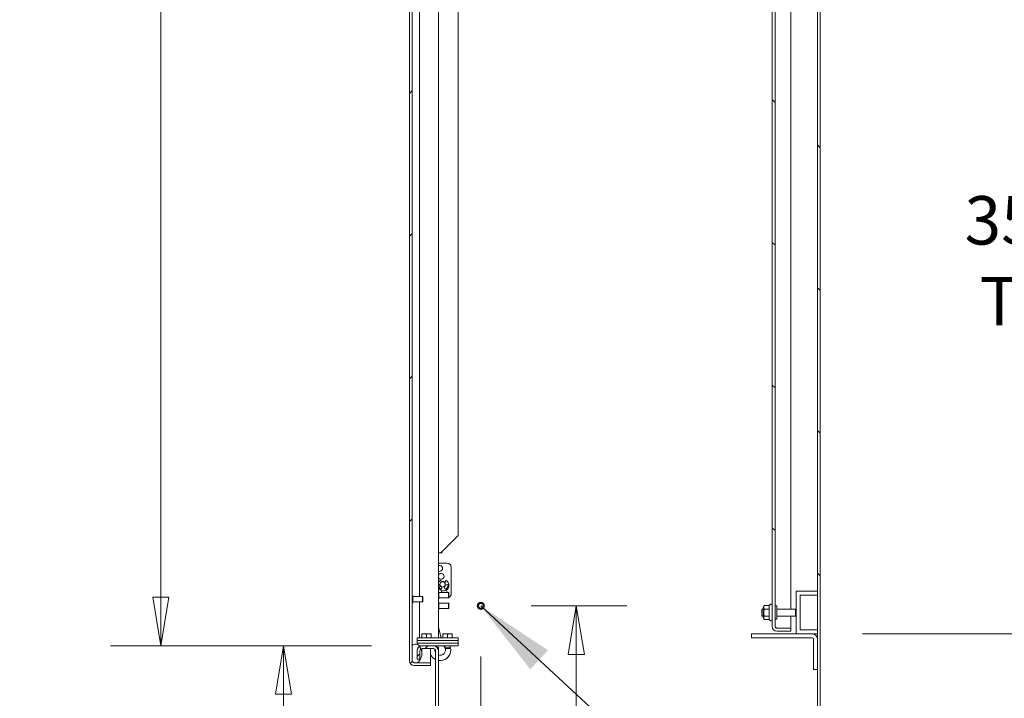
# Model space of a CAD drawing. Units: inches. Extents: x 26 to 626, y 12 to 386.
# Drawn here: x 413 to 460, y 228 to 260 of the extents above; entities that cross this region are included whole.
import ezdxf

# ---------------------------------------------------------------- set-up
doc = ezdxf.new("R2010")
doc.units = ezdxf.units.IN
doc.header["$LTSCALE"] = 38
doc.header["$MEASUREMENT"] = 0
doc.layers.get('0').update_dxf_attribs({"lineweight": 0})
for name, color, linetype, lineweight in [('Dimension (ANSI)', 7, 'Continuous', 5), ('Hatch (ANSI)', 7, 'Continuous', 5), ('Symbol (ANSI)', 7, 'Continuous', 5), ('Visible (ANSI)', 7, 'Continuous', 5), ('Visible Narrow (ANSI)', 7, 'Continuous', 5)]:
    doc.layers.add(name, color=color, linetype=linetype, lineweight=lineweight)
doc.styles.add('ROMANS', font='tahoma.ttf')
doc.dimstyles.new('Default (ANSI)', dxfattribs={"dimscale": 38, "dimtxt": 0.06, "dimasz": 0.06, "dimexe": 0.0625, "dimexo": 0.0625, "dimgap": 0.0155, "dimtad": 0, "dimtih": 1, "dimtoh": 1, "dimrnd": 1e-08, "dimzin": 0, "dimdsep": 46, "dimtxsty": 'ROMANS', "dimblk": 'Filled-1', "dimcen": 0.09, "dimdle": 0.197, "dimclrd": 256, "dimclre": 256, "dimclrt": 256, "dimadec": 0, "dimazin": 0, "dimtfac": 1.083333, "dimtofl": 0, "dimtmove": 0, "dimatfit": 3, "dimfxl": 1, "dimtolj": 1, "dimtzin": 0, "dimlwd": -1, "dimlwe": -1, "dimarcsym": 0})
doc.dimstyles.new('Default (ANSI)$7', dxfattribs={"dimscale": 38, "dimtxt": 0.06, "dimasz": 0.098425, "dimexe": 0.0625, "dimexo": 0.0625, "dimgap": 0.0155, "dimtad": 0, "dimtih": 1, "dimtoh": 1, "dimrnd": 1e-08, "dimzin": 0, "dimdsep": 46, "dimtxsty": 'ROMANS', "dimblk": 'Filled-1', "dimcen": 0.09, "dimdle": 0.197, "dimclrd": 256, "dimclre": 256, "dimclrt": 256, "dimadec": 0, "dimazin": 0, "dimtfac": 1.083333, "dimtofl": 0, "dimtmove": 0, "dimatfit": 3, "dimfxl": 1, "dimtolj": 1, "dimtzin": 0, "dimlwd": -1, "dimlwe": -1, "dimarcsym": 0})

# ---------------------------------------------------------------- blocks, each defined once
blk = doc.blocks.new('Filled-1')
at = {"color": 0}
for p, q in [((0, 0), (-1, 0.167)), ((-1, 0.167), (-1, -0.167)), ((-1, 0), (0, 0)), ((-1, -0.167), (0, 0))]:
    blk.add_line(p, q, dxfattribs=at)
at = {"color": 0, "flags": 128}
blk.add_lwpolyline([(-1, -0.167), (0, 0), (-1, 0.167), (-1, -0.167)], dxfattribs=at)
at = {"color": 0}
blk.add_solid([(-1, -0.167), (0, 0), (-1, 0.167), (-1, -0.167)], dxfattribs=at)
blk = doc.blocks.new('*D18')
at = {"layer": 'Defpoints', "color": 0, "transparency": 16777216}
for p in [(432.194, 304.325), (419.896, 230.95), (432.194, 230.95)]:
    blk.add_point(p, dxfattribs=at)
at = {"layer": 'Dimension (ANSI)', "transparency": 16777216}
for p, q in [((429.819, 304.325), (417.521, 304.325)), ((419.896, 302.045), (419.896, 279.702)), ((419.896, 233.23), (419.896, 272.247)), ((429.819, 230.95), (417.521, 230.95))]:
    blk.add_line(p, q, dxfattribs=at)
at = {"layer": 'Dimension (ANSI)', "transparency": 16777216, "xscale": 2.279999949038028, "yscale": 2.279999949038028, "zscale": 2.279999949038028}
for p, rotation in [((419.896, 304.325), 90), ((419.896, 230.95), 270)]:
    blk.add_blockref('Filled-1', p, dxfattribs=dict(at, rotation=rotation))
at = {"layer": 'Dimension (ANSI)', "transparency": 16777216, "insert": (419.896, 275.975), "char_height": 2.28, "attachment_point": 5, "style": 'ROMANS'}
blk.add_mtext('\\A1;\\fTahoma|b0|i0;\\H2.2800;(73.37)\\P\\fTahoma|b0|i0;\\H2.2800;OPENING', dxfattribs=at)
blk = doc.blocks.new('*D20')
at = {"layer": 'Defpoints', "color": 0, "transparency": 16777216}
for p in [(450.823, 231.513), (461.634, 231.513), (450.823, 223.575)]:
    blk.add_point(p, dxfattribs=at)
at = {"layer": 'Dimension (ANSI)', "transparency": 16777216}
for p, q in [((453.198, 231.513), (464.009, 231.513)), ((461.634, 225.855), (461.634, 229.233)), ((453.198, 223.575), (464.009, 223.575)), ((461.634, 220.868), (461.634, 223.575)), ((463.914, 220.868), (461.634, 220.868))]:
    blk.add_line(p, q, dxfattribs=at)
at = {"layer": 'Dimension (ANSI)', "transparency": 16777216, "xscale": 2.279999949038028, "yscale": 2.279999949038028, "zscale": 2.279999949038028}
for p, rotation in [((461.634, 231.513), 90), ((461.634, 223.575), 270)]:
    blk.add_blockref('Filled-1', p, dxfattribs=dict(at, rotation=rotation))
at = {"layer": 'Dimension (ANSI)', "transparency": 16777216, "insert": (467.431, 220.868), "char_height": 2.28, "attachment_point": 5, "style": 'ROMANS'}
blk.add_mtext('\\A1;7.94', dxfattribs=at)
blk = doc.blocks.new('*D21')
at = {"layer": 'Defpoints', "color": 0, "transparency": 16777216}
for p in [(450.823, 266.638), (461.634, 266.638), (450.573, 231.513)]:
    blk.add_point(p, dxfattribs=at)
at = {"layer": 'Dimension (ANSI)', "transparency": 16777216}
for p, q in [((453.198, 266.638), (464.009, 266.638)), ((461.634, 264.358), (461.634, 252.728)), ((461.634, 233.793), (461.634, 245.423)), ((452.948, 231.513), (464.009, 231.513))]:
    blk.add_line(p, q, dxfattribs=at)
at = {"layer": 'Dimension (ANSI)', "transparency": 16777216, "xscale": 2.279999949038028, "yscale": 2.279999949038028, "zscale": 2.279999949038028}
for p, rotation in [((461.634, 266.638), 90), ((461.634, 231.513), 270)]:
    blk.add_blockref('Filled-1', p, dxfattribs=dict(at, rotation=rotation))
at = {"layer": 'Dimension (ANSI)', "transparency": 16777216, "insert": (461.634, 249.075), "char_height": 2.28, "attachment_point": 5, "style": 'ROMANS'}
blk.add_mtext('\\A1;\\fTahoma|b0|i0;\\H2.2800;35.13\\P\\fTahoma|b0|i0;\\H2.2800;TYP.', dxfattribs=at)
blk = doc.blocks.new('*D38')
at = {"layer": 'Defpoints', "color": 0, "transparency": 16777216}
for p in [(425.675, 230.95), (432.194, 230.95), (433.122, 223.575)]:
    blk.add_point(p, dxfattribs=at)
at = {"layer": 'Dimension (ANSI)', "transparency": 16777216}
for p, q in [((429.819, 230.95), (423.3, 230.95)), ((425.675, 228.67), (425.675, 225.855)), ((430.747, 223.575), (423.3, 223.575)), ((425.675, 223.575), (425.675, 220.021)), ((425.675, 220.021), (423.395, 220.021))]:
    blk.add_line(p, q, dxfattribs=at)
at = {"layer": 'Dimension (ANSI)', "transparency": 16777216, "xscale": 2.279999949038028, "yscale": 2.279999949038028, "zscale": 2.279999949038028}
for p, rotation in [((425.675, 230.95), 90), ((425.675, 223.575), 270)]:
    blk.add_blockref('Filled-1', p, dxfattribs=dict(at, rotation=rotation))
at = {"layer": 'Dimension (ANSI)', "transparency": 16777216, "insert": (419.896, 220.021), "char_height": 2.28, "attachment_point": 5, "style": 'ROMANS'}
blk.add_mtext('\\A1;7.38', dxfattribs=at)
blk = doc.blocks.new('*D39')
at = {"layer": 'Defpoints', "color": 0, "transparency": 16777216}
for p in [(434.966, 232.825), (439.462, 232.825), (450.823, 223.575)]:
    blk.add_point(p, dxfattribs=at)
at = {"layer": 'Dimension (ANSI)', "transparency": 16777216}
for p, q in [((437.341, 232.825), (441.837, 232.825)), ((439.462, 225.855), (439.462, 230.545)), ((439.462, 218.202), (439.462, 223.575)), ((441.742, 218.202), (439.462, 218.202))]:
    blk.add_line(p, q, dxfattribs=at)
at = {"layer": 'Dimension (ANSI)', "transparency": 16777216, "xscale": 2.279999949038028, "yscale": 2.279999949038028, "zscale": 2.279999949038028}
for p, rotation in [((439.462, 232.825), 90), ((439.462, 223.575), 270)]:
    blk.add_blockref('Filled-1', p, dxfattribs=dict(at, rotation=rotation))
at = {"layer": 'Dimension (ANSI)', "transparency": 16777216, "insert": (444.378, 218.202), "char_height": 2.28, "attachment_point": 5, "style": 'ROMANS'}
blk.add_mtext('\\A1;9.3', dxfattribs=at)
blk = doc.blocks.new('*D40')
at = {"layer": 'Defpoints', "color": 0, "transparency": 16777216}
for p in [(434.966, 232.825), (432.832, 223.866), (434.966, 210.974)]:
    blk.add_point(p, dxfattribs=at)
at = {"layer": 'Dimension (ANSI)', "transparency": 16777216}
for p, q in [((434.966, 230.45), (434.966, 208.599)), ((432.832, 221.491), (432.832, 208.599)), ((430.552, 210.974), (427.378, 210.974)), ((437.246, 210.974), (439.526, 210.974))]:
    blk.add_line(p, q, dxfattribs=at)
at = {"layer": 'Dimension (ANSI)', "transparency": 16777216, "xscale": 2.279999949038028, "yscale": 2.279999949038028, "zscale": 2.279999949038028}
blk.add_blockref('Filled-1', (432.832, 210.974), dxfattribs=at)
at = {"layer": 'Dimension (ANSI)', "transparency": 16777216, "xscale": 2.279999949038028, "yscale": 2.279999949038028, "zscale": 2.279999949038028, "rotation": 180}
blk.add_blockref('Filled-1', (434.966, 210.974), dxfattribs=at)
at = {"layer": 'Dimension (ANSI)', "transparency": 16777216, "insert": (424.813, 210.974), "char_height": 2.28, "attachment_point": 5, "style": 'ROMANS'}
blk.add_mtext('\\A1;2.1', dxfattribs=at)

msp = doc.modelspace()

# ---------------------------------------------------------------- hatches: boundary and pattern name
at = {"layer": 'Hatch (ANSI)'}
h = msp.add_hatch(dxfattribs=at)
h.set_pattern_fill('ANSI31', color=256, scale=38, angle=90, style=0)
h.paths.add_polyline_path([(450.823, 223.709), (450.957, 223.709), (450.957, 307.566), (450.823, 307.566), (450.823, 303.763), (450.823, 303.575), (450.823, 301.95), (450.823, 301.763), (450.823, 268.638), (450.823, 268.45), (450.823, 266.825), (450.823, 266.638), (450.823, 233.513), (450.823, 233.325), (450.823, 231.7), (450.823, 231.513)])
h = msp.add_hatch(dxfattribs=at)
h.set_pattern_fill('ANSI31', color=256, scale=38, style=0)
edge = h.paths.add_edge_path()
edge.add_line((431.829, 305.129), (432.601, 305.129))
edge.add_line((432.601, 305.129), (432.601, 305.263))
edge.add_line((432.601, 305.263), (431.829, 305.263))
edge.add_ellipse((431.829, 305.035), major_axis=(-0.228, 0), ratio=1, start_angle=270, end_angle=360)
edge.add_line((431.601, 305.035), (431.601, 230.241))
edge.add_ellipse((431.829, 230.241), major_axis=(-0.228, 0), ratio=1, start_angle=0, end_angle=90)
edge.add_line((431.829, 230.013), (432.601, 230.013))
edge.add_line((432.601, 230.013), (432.601, 230.147))
edge.add_line((432.601, 230.147), (431.829, 230.147))
edge.add_ellipse((431.829, 230.241), major_axis=(-0.0938, 0), ratio=1, start_angle=24.4337, end_angle=90, ccw=False)
edge.add_ellipse((431.829, 230.241), major_axis=(-0.0388, 0.0854), ratio=1, start_angle=65.5663, end_angle=90, ccw=False)
edge.add_line((431.735, 230.241), (431.735, 230.959))
edge.add_line((431.735, 230.959), (431.735, 304.316))
edge.add_line((431.735, 304.316), (431.735, 305.035))
edge.add_ellipse((431.829, 305.035), major_axis=(0, 0.0938), ratio=1, start_angle=65.5663, end_angle=90, ccw=False)
edge.add_ellipse((431.829, 305.035), major_axis=(0.0388, 0.0854), ratio=1, start_angle=24.4337, end_angle=90, ccw=False)
h = msp.add_hatch(dxfattribs=at)
h.set_pattern_fill('ANSI31', color=256, scale=38, angle=90, style=0)
edge = h.paths.add_edge_path()
edge.add_ellipse((431.893, 230.376), major_axis=(-0.157, -0.167), ratio=1, start_angle=0, end_angle=2.8133)
edge.add_ellipse((431.893, 230.376), major_axis=(0.175, -0.149), ratio=1, start_angle=270, end_angle=366.8445)
edge.add_ellipse((431.581, 230.584), major_axis=(0.335, 0.504), ratio=1, start_angle=270, end_angle=324.7806)
edge.add_ellipse((431.581, 230.584), major_axis=(-0.218, 0.564), ratio=1, start_angle=270, end_angle=282.4815)
edge.add_ellipse((431.893, 230.792), major_axis=(-0.127, 0.191), ratio=1, start_angle=270, end_angle=270.6568)
edge.add_ellipse((431.893, 230.792), major_axis=(-0.129, 0.19), ratio=1, start_angle=270, end_angle=369.001)
edge.add_line((431.735, 230.959), (431.735, 230.241))
edge.add_line((431.735, 230.241), (431.735, 230.209))
edge = h.paths.add_edge_path()
edge.add_ellipse((431.893, 304.899), major_axis=(-0.127, 0.191), ratio=1, start_angle=270, end_angle=366.8445)
edge.add_ellipse((431.893, 304.899), major_axis=(-0.175, -0.149), ratio=1, start_angle=270, end_angle=272.8133)
edge.add_line((431.735, 305.066), (431.735, 305.035))
edge.add_line((431.735, 305.035), (431.735, 304.316))
edge.add_ellipse((431.893, 304.483), major_axis=(0.167, -0.157), ratio=1, start_angle=270, end_angle=369.001)
edge.add_ellipse((431.893, 304.483), major_axis=(0.129, 0.19), ratio=1, start_angle=270, end_angle=270.6568)
edge.add_ellipse((431.581, 304.691), major_axis=(0.335, 0.504), ratio=1, start_angle=270, end_angle=282.4815)
edge.add_ellipse((431.581, 304.691), major_axis=(0.218, 0.564), ratio=1, start_angle=270, end_angle=324.7806)
h = msp.add_hatch(dxfattribs=at)
h.set_pattern_fill('ANSI31', color=256, scale=38, angle=90, style=0)
edge = h.paths.add_edge_path()
edge.add_line((448.917, 303.504), (449.564, 303.504))
edge.add_line((449.564, 303.504), (449.564, 303.638))
edge.add_line((449.564, 303.638), (448.917, 303.638))
edge.add_ellipse((448.917, 303.41), major_axis=(-0.228, 0), ratio=1, start_angle=270, end_angle=360)
edge.add_line((448.689, 303.41), (448.689, 231.866))
edge.add_ellipse((448.917, 231.866), major_axis=(0, -0.228), ratio=1, start_angle=270, end_angle=360)
edge.add_line((448.917, 231.638), (449.564, 231.638))
edge.add_line((449.564, 231.638), (449.564, 231.772))
edge.add_line((449.564, 231.772), (448.917, 231.772))
edge.add_ellipse((448.917, 231.866), major_axis=(-0.0937, 0), ratio=1, start_angle=0, end_angle=90, ccw=False)
edge.add_line((448.823, 231.866), (448.823, 303.41))
edge.add_ellipse((448.917, 303.41), major_axis=(0, 0.0937), ratio=1, start_angle=0, end_angle=90, ccw=False)
h = msp.add_hatch(dxfattribs=at)
h.set_pattern_fill('ANSI31', color=256, scale=38, angle=75, style=0)
h.paths.add_polyline_path([(450.823, 231.7), (450.01, 231.7), (450.01, 233.325), (450.823, 233.325), (450.823, 233.513), (449.823, 233.513), (449.823, 231.513), (450.823, 231.513)])
h = msp.add_hatch(dxfattribs=at)
h.set_pattern_fill('ANSI31', color=256, scale=38, style=0)
edge = h.paths.add_edge_path()
edge.add_line((432.832, 230.723), (432.832, 223.866))
edge.add_ellipse((433.122, 223.866), major_axis=(0, -0.29), ratio=1, start_angle=270, end_angle=360)
edge.add_line((433.122, 223.575), (450.823, 223.575))
edge.add_line((450.823, 223.575), (450.823, 223.709))
edge.add_line((450.823, 223.709), (433.122, 223.709))
edge.add_ellipse((433.122, 223.866), major_axis=(-0.156, 0), ratio=1, start_angle=0, end_angle=90, ccw=False)
edge.add_line((432.966, 223.866), (432.966, 230.723))
edge.add_ellipse((432.738, 230.723), major_axis=(0, 0.228), ratio=1, start_angle=270, end_angle=360)
edge.add_line((432.738, 230.95), (432.194, 230.95))
edge.add_ellipse((432.194, 230.723), major_axis=(-0.228, 0), ratio=1, start_angle=270, end_angle=299.1258)
edge.add_ellipse((432.194, 230.723), major_axis=(-0.199, -0.111), ratio=1, start_angle=270, end_angle=330.8742)
edge.add_line((431.966, 230.723), (431.966, 230.325))
edge.add_line((431.966, 230.325), (432.1, 230.325))
edge.add_line((432.1, 230.325), (432.1, 230.723))
edge.add_ellipse((432.194, 230.723), major_axis=(0, 0.0937), ratio=1, start_angle=31.4251, end_angle=90, ccw=False)
edge.add_ellipse((432.194, 230.723), major_axis=(0.08, 0.0489), ratio=1, start_angle=58.5749, end_angle=90, ccw=False)
edge.add_line((432.194, 230.816), (432.738, 230.816))
edge.add_ellipse((432.738, 230.723), major_axis=(0.0938, 0), ratio=1, start_angle=0, end_angle=90, ccw=False)

# ---------------------------------------------------------------- linework, layer by layer
at = {"layer": 'Visible (ANSI)'}
for p, q in [((450.823, 307.566), (450.823, 223.709)), ((450.957, 223.709), (450.957, 307.566)), ((431.601, 305.035), (431.601, 230.241)), ((431.735, 230.241), (431.735, 305.035)), ((448.689, 303.41), (448.689, 231.866)), ((448.823, 231.866), (448.823, 303.41)), ((432.966, 301.889), (432.966, 231.325)), ((449.564, 232.678), (449.564, 267.473)), ((432.966, 235.325), (432.966, 264.825)), ((433.903, 264.013), (433.903, 236.138)), ((433.162, 235.397), (433.903, 236.138)), ((432.966, 235.325), (433.041, 235.325)), ((433.124, 235.325), (433.041, 235.325)), ((432.966, 234.836), (433.383, 234.836)), ((433.57, 233.397), (433.57, 234.649)), ((433, 233.834), (433.043, 233.818)), ((433.103, 233.948), (433.078, 234.041)), ((433.318, 234.041), (433.279, 233.893)), ((433.303, 233.8), (433.397, 233.834)), ((431.75, 233.315), (431.743, 233.315)), ((431.758, 233.307), (431.758, 232.986)), ((432.98, 233.494), (432.974, 233.494)), ((432.988, 233.486), (432.988, 233.165)), ((433.45, 233.45), (432.988, 233.45)), ((433.151, 233.716), (433.12, 233.632)), ((433.277, 233.632), (433.245, 233.718)), ((433.45, 233.2), (433.45, 233.45)), ((433.466, 233.435), (433.45, 233.45)), ((433.466, 233.435), (433.466, 233.216)), ((450.823, 233.513), (449.823, 233.513)), ((449.823, 233.513), (449.823, 231.513)), ((450.01, 231.7), (450.01, 233.325)), ((450.01, 233.325), (450.823, 233.325)), ((450.823, 233.325), (450.823, 233.513)), ((431.75, 232.978), (431.743, 232.978)), ((432.22, 233.272), (431.758, 233.272)), ((432.22, 233.022), (431.758, 233.022)), ((432.22, 233.022), (432.22, 233.272)), ((432.235, 233.256), (432.22, 233.272)), ((432.235, 233.037), (432.22, 233.022)), ((432.235, 233.256), (432.235, 233.037)), ((432.98, 233.157), (432.974, 233.157)), ((432.98, 232.994), (432.974, 232.994)), ((433.45, 233.2), (432.988, 233.2)), ((432.988, 232.986), (432.988, 232.665)), ((433.45, 232.95), (432.988, 232.95)), ((433.466, 233.216), (433.45, 233.2)), ((433.45, 232.7), (433.45, 232.95)), ((433.466, 232.935), (433.45, 232.95)), ((433.466, 232.935), (433.466, 232.716)), ((448.264, 232.752), (448.313, 232.838)), ((448.553, 232.838), (448.313, 232.838)), ((448.553, 232.838), (448.577, 232.878)), ((448.553, 232.838), (448.553, 232.675)), ((448.823, 232.825), (448.908, 232.825)), ((448.908, 232.825), (448.908, 232.2)), ((432.98, 232.657), (432.974, 232.657)), ((433.45, 232.7), (432.988, 232.7)), ((433.466, 232.716), (433.45, 232.7)), ((448.198, 232.348), (448.198, 232.678)), ((448.264, 232.678), (448.198, 232.678)), ((448.264, 232.752), (448.264, 232.274)), ((448.553, 232.675), (448.313, 232.675)), ((448.553, 232.35), (448.313, 232.35)), ((448.553, 232.675), (448.553, 232.35)), ((448.553, 232.35), (448.553, 232.188)), ((448.908, 232.678), (449.788, 232.678)), ((449.788, 232.348), (449.788, 232.678)), ((449.823, 232.643), (449.788, 232.678)), ((449.823, 232.383), (449.788, 232.348)), ((448.264, 232.348), (448.198, 232.348)), ((448.264, 232.274), (448.313, 232.188)), ((448.553, 232.188), (448.313, 232.188)), ((448.553, 232.188), (448.577, 232.147)), ((448.823, 232.2), (448.908, 232.2)), ((448.908, 232.348), (449.788, 232.348)), ((449.564, 231.772), (449.564, 232.348)), ((432.294, 231.513), (432.184, 231.513)), ((432.184, 231.325), (432.184, 231.494)), ((432.513, 231.513), (432.294, 231.513)), ((432.403, 231.325), (432.403, 231.494)), ((432.622, 231.513), (432.513, 231.513)), ((432.622, 231.325), (432.622, 231.494)), ((433.094, 231.325), (432.966, 231.803)), ((433.294, 231.513), (433.184, 231.513)), ((433.184, 231.325), (433.184, 231.494)), ((433.513, 231.513), (433.294, 231.513)), ((433.403, 231.325), (433.403, 231.494)), ((433.622, 231.513), (433.513, 231.513)), ((433.622, 231.325), (433.622, 231.494)), ((447.72, 231.513), (447.97, 231.513)), ((447.72, 231.513), (447.72, 231.325)), ((447.97, 231.513), (449.823, 231.513)), ((449.564, 231.772), (448.917, 231.772)), ((448.917, 231.772), (449.564, 231.772)), ((448.917, 231.638), (449.564, 231.638)), ((449.564, 231.638), (449.564, 231.772)), ((449.823, 231.513), (450.823, 231.513)), ((450.823, 231.7), (450.01, 231.7)), ((450.823, 231.513), (450.823, 231.7)), ((431.735, 230.959), (431.735, 230.209)), ((433.903, 231.325), (431.966, 231.325)), ((431.966, 231.2), (431.966, 231.325)), ((431.966, 231.2), (433.903, 231.2)), ((431.966, 231.2), (431.966, 231.075)), ((433.903, 231.2), (431.966, 231.2)), ((431.966, 231.075), (431.966, 231.01)), ((433.903, 231.075), (431.966, 231.075)), ((431.966, 231.075), (433.903, 231.075)), ((432.294, 231.325), (432.184, 231.325)), ((432.184, 231.325), (432.184, 231.325)), ((432.403, 231.325), (432.294, 231.325)), ((432.513, 231.325), (432.403, 231.325)), ((432.622, 231.325), (432.513, 231.325)), ((432.622, 231.325), (432.622, 231.325)), ((433.294, 231.325), (433.184, 231.325)), ((433.184, 231.325), (433.184, 231.325)), ((433.403, 231.325), (433.294, 231.325)), ((433.513, 231.325), (433.403, 231.325)), ((433.622, 231.325), (433.513, 231.325)), ((433.622, 231.325), (433.622, 231.325)), ((433.903, 231.2), (433.903, 231.325)), ((433.903, 231.2), (433.903, 231.075)), ((433.903, 231.075), (433.903, 230.95)), ((447.97, 231.325), (447.72, 231.325)), ((450.573, 231.325), (447.97, 231.325)), ((450.635, 231.263), (450.635, 230.075)), ((431.966, 230.723), (431.966, 230.325)), ((432.059, 230.95), (432.194, 230.95)), ((432.1, 230.325), (432.1, 230.723)), ((432.185, 230.95), (432.185, 230.95)), ((432.185, 230.584), (432.185, 230.816)), ((432.738, 230.95), (432.194, 230.95)), ((432.194, 230.816), (432.738, 230.816)), ((432.601, 230.147), (432.601, 230.816)), ((432.738, 230.95), (433.903, 230.95)), ((432.832, 230.723), (432.832, 223.866)), ((432.966, 230.883), (432.899, 230.883)), ((432.966, 230.883), (432.966, 230.723)), ((432.966, 223.866), (432.966, 230.723)), ((433.278, 230.95), (433.278, 230.855)), ((433.278, 230.855), (433.528, 230.855)), ((433.309, 230.825), (433.278, 230.855)), ((433.498, 230.825), (433.309, 230.825)), ((433.498, 230.825), (433.528, 230.855)), ((433.528, 230.95), (433.528, 230.855)), ((432.601, 230.147), (431.829, 230.147)), ((431.829, 230.147), (431.875, 230.147)), ((431.911, 230.147), (432.601, 230.147)), ((431.966, 230.325), (432.1, 230.325)), ((432.601, 230.013), (432.601, 230.147)), ((450.635, 229.825), (450.635, 230.075)), ((431.829, 230.013), (432.601, 230.013)), ((450.635, 229.825), (450.823, 229.825))]:
    msp.add_line(p, q, dxfattribs=at)
for centre, radius in [((433.166, 233.84), 0.125), ((434.966, 232.825), 0.168), ((434.966, 232.825), 0.125), ((434.966, 232.825), 0.109)]:
    msp.add_circle(centre, radius, dxfattribs=at)
for centre, radius, start, end in [((433.03, 234.59), 0.138, 242.1357, 117.8643), ((433.383, 234.649), 0.188, 0, 90), ((433.095, 234.215), 0.138, 200.3573, 159.6427), ((433.198, 233.803), 0.267, 209.2721, 63.2383), ((433.198, 233.803), 0.266, 116.7617, 150.7279), ((432.992, 233.81), 0.025, 70, 187.1372), ((433.231, 233.84), 0.266, 187.1372, 236.168), ((433.166, 233.84), 0.138, 187.0137, 261.7655), ((433.166, 233.84), 0.138, 31.4387, 118.7105), ((433.166, 233.84), 0.138, 303.3814, 342.324), ((433.292, 233.828), 0.03, 253.336, 290), ((433.166, 233.84), 0.266, 303.832, 352.8628), ((433.405, 233.81), 0.025, 352.8628, 110), ((431.743, 233.307), 0.008, 90, 180), ((431.75, 233.307), 0.008, 0, 90), ((432.974, 233.486), 0.008, 90, 180), ((432.98, 233.486), 0.008, 0, 90), ((433.096, 233.64), 0.025, 236.168, 340), ((433.24, 233.465), 0.138, 144.4045, 186.2288), ((433.198, 233.701), 0.05, 20, 44.5943), ((433.3, 233.64), 0.025, 200, 303.832), ((433.24, 233.465), 0.138, 353.7712, 49.8298), ((433.383, 233.397), 0.188, 296.2349, 0), ((431.743, 232.986), 0.008, 180, 270), ((431.75, 232.986), 0.008, 270, 0), ((432.974, 233.165), 0.008, 180, 270), ((432.974, 232.986), 0.008, 90, 180), ((432.98, 233.165), 0.008, 270, 0), ((432.98, 232.986), 0.008, 0, 90), ((448.629, 232.848), 0.06, 0, 150), ((432.974, 232.665), 0.008, 180, 270), ((432.98, 232.665), 0.008, 270, 0), ((448.629, 232.177), 0.06, 210, 0), ((448.917, 231.866), 0.228, 180, 270), ((448.917, 231.866), 0.0937, 180, 270), ((450.573, 231.263), 0.25, 0, 90), ((431.893, 230.792), 0.23, 33.6311, 133.2889), ((450.573, 231.263), 0.0625, 0, 90), ((432.194, 230.723), 0.228, 90, 180), ((431.581, 230.584), 0.605, 326.3689, 33.6311), ((432.194, 230.723), 0.0937, 90, 180), ((433.052, 230.752), 0.5, 205.6282, 243.8419), ((433.052, 230.752), 0.5, 205.6282, 243.8419), ((432.738, 230.723), 0.228, 0, 90), ((432.738, 230.723), 0.0938, 0, 90), ((433.052, 230.752), 0.25, 171.6683, 208.1519), ((433.052, 230.752), 0.25, 127.5478, 139.6774), ((433.052, 230.752), 0.5, 260.0464, 17.7961), ((433.052, 230.752), 0.25, 249.7755, 23.5721), ((433.052, 230.752), 0.5, 260.0464, 0.0059), ((433.052, 230.752), 0.25, 25.2708, 52.4522), ((431.829, 230.241), 0.228, 180, 270), ((431.893, 230.376), 0.23, 226.7111, 326.3689), ((431.829, 230.241), 0.0938, 180, 270)]:
    msp.add_arc(centre, radius, start, end, dxfattribs=at)
for points in [[(433.041, 235.325), (433.075, 235.349), (433.119, 235.373), (433.162, 235.397)], [(433.162, 235.397), (433.148, 235.373), (433.135, 235.349), (433.124, 235.325)], [(448.868, 231.785), (448.884, 231.781), (448.9, 231.777), (448.917, 231.772)], [(431.781, 230.16), (431.797, 230.156), (431.813, 230.152), (431.829, 230.147)], [(431.799, 230.167), (431.809, 230.16), (431.819, 230.154), (431.829, 230.147)]]:
    msp.add_open_spline(points, degree=3, dxfattribs=at)
for points, weights in [([(448.313, 232.838), (448.266, 232.756), (448.313, 232.675)], [1, 1.15470053838, 1]), ([(448.313, 232.675), (448.266, 232.513), (448.313, 232.35)], [1, 1.15470053838, 1]), ([(448.313, 232.35), (448.266, 232.269), (448.313, 232.188)], [1, 1.15470053838, 1]), ([(432.294, 231.513), (432.243, 231.513), (432.184, 231.494)], [1, 1.0379548493, 1]), ([(432.184, 231.494), (432.184, 231.513), (432.184, 231.513)], [1, 1.0379548493, 1]), ([(432.403, 231.494), (432.345, 231.513), (432.294, 231.513)], [1, 1.0379548493, 1]), ([(432.513, 231.513), (432.462, 231.513), (432.403, 231.494)], [1, 1.0379548493, 1]), ([(432.622, 231.494), (432.564, 231.513), (432.513, 231.513)], [1, 1.0379548493, 1]), ([(432.622, 231.513), (432.622, 231.513), (432.622, 231.494)], [1, 1.0379548493, 1]), ([(433.294, 231.513), (433.243, 231.513), (433.184, 231.494)], [1, 1.0379548493, 1]), ([(433.184, 231.494), (433.184, 231.513), (433.184, 231.513)], [1, 1.0379548493, 1]), ([(433.403, 231.494), (433.345, 231.513), (433.294, 231.513)], [1, 1.0379548493, 1]), ([(433.513, 231.513), (433.462, 231.513), (433.403, 231.494)], [1, 1.0379548493, 1]), ([(433.622, 231.494), (433.564, 231.513), (433.513, 231.513)], [1, 1.0379548493, 1]), ([(433.622, 231.513), (433.622, 231.513), (433.622, 231.494)], [1, 1.0379548493, 1])]:
    msp.add_rational_spline(points, weights, degree=2, dxfattribs=at)
msp.add_open_spline([(448.823, 231.866), (448.823, 231.844), (448.843, 231.823), (448.873, 231.801), (448.886, 231.792), (448.901, 231.782), (448.917, 231.772)], degree=3, knots=[0, 0, 0, 0, 1.087333, 1.087333, 1.087333, 1.570796, 1.570796, 1.570796, 1.570796], dxfattribs=at)
at = {"layer": 'Visible Narrow (ANSI)'}
for p, q in [((432.077, 301.004), (432.077, 233.272)), ((432.077, 233.022), (432.077, 231.325))]:
    msp.add_line(p, q, dxfattribs=at)

# ---------------------------------------------------------------- dimensions: what is measured, and where the dimension line sits
at = {"layer": 'Dimension (ANSI)'}
for base, p1, p2, text, picture, middle in [((419.896004631, 230.950282479), (432.193581668, 304.325282479), (432.193581668, 230.950282479), '\\fTahoma|b0|i0;\\H2.2800;(<>)\\P\\fTahoma|b0|i0;\\H2.2800;OPENING', '*D18', (419.896004631, 275.974672686)), ((461.634317679, 266.637782479), (450.572831668, 231.512782479), (450.822831668, 266.637782479), '\\fTahoma|b0|i0;\\H2.2800;<>\\P\\fTahoma|b0|i0;\\H2.2800;TYP.', '*D21', (461.634317679, 249.075282479))]:
    dim = msp.add_linear_dim(base=base, p1=p1, p2=p2, angle=90, text=text, dimstyle='Default (ANSI)', override={"dimgap": 0.0155, "dimdec": 2, "dimtol": 0, "dimlim": 0, "dimtp": 0, "dimtm": 0, "dimtdec": 2, "dimatfit": 1}, dxfattribs=at)
    dim.commit()
    dim.dimension.update_dxf_attribs({"geometry": picture, "text_midpoint": middle, "dimtype": 160})
for base, p1, p2, angle, override, picture, middle in [((434.966, 210.974), (432.832, 223.866), (434.966, 232.825), 180, {"dimgap": 0.0155, "dimtih": 0, "dimtoh": 0, "dimdec": 1, "dimtol": 0, "dimlim": 0, "dimtp": 0, "dimtm": 0, "dimtdec": 1, "dimatfit": 1}, '*D40', (424.813, 210.974)), ((439.462019605, 232.825282479), (450.822831668, 223.575282479), (434.965831668, 232.825282479), 90, {"dimgap": 0.0155, "dimdec": 1, "dimse1": 1, "dimtol": 0, "dimlim": 0, "dimtp": 0, "dimtm": 0, "dimtdec": 1, "dimtmove": 1, "dimatfit": 2}, '*D39', (439.636517154, 218.20230935)), ((461.634, 231.513), (450.823, 223.575), (450.823, 231.513), 90, {"dimgap": 0.0155, "dimdec": 2, "dimtol": 0, "dimlim": 0, "dimtp": 0, "dimtm": 0, "dimtdec": 2, "dimtmove": 1, "dimatfit": 2}, '*D20', (461.751, 220.868)), ((425.675105416, 230.950282479), (433.122081668, 223.575282479), (432.193581668, 230.950282479), 90, {"dimgap": 0.0155, "dimdec": 2, "dimtol": 0, "dimlim": 0, "dimtp": 0, "dimtm": 0, "dimtdec": 2, "dimatfit": 2}, '*D38', (419.896004631, 220.020681158))]:
    dim = msp.add_linear_dim(base=base, p1=p1, p2=p2, angle=angle, dimstyle='Default (ANSI)', override=override, dxfattribs=at)
    dim.commit()
    dim.dimension.update_dxf_attribs({"geometry": picture, "text_midpoint": middle, "dimtype": 160})

# ---------------------------------------------------------------- leaders
at = {"layer": 'Symbol (ANSI)', "annotation_type": 0, "has_hookline": 1, "hookline_direction": 0, "text_width": 24.582}
msp.add_leader([(434.966, 232.825), (462.459, 207.435), (466.2, 207.435)], dimstyle='Default (ANSI)$7', override={"dimtad": 0}, dxfattribs=at)

doc.saveas('drawing.dxf')
